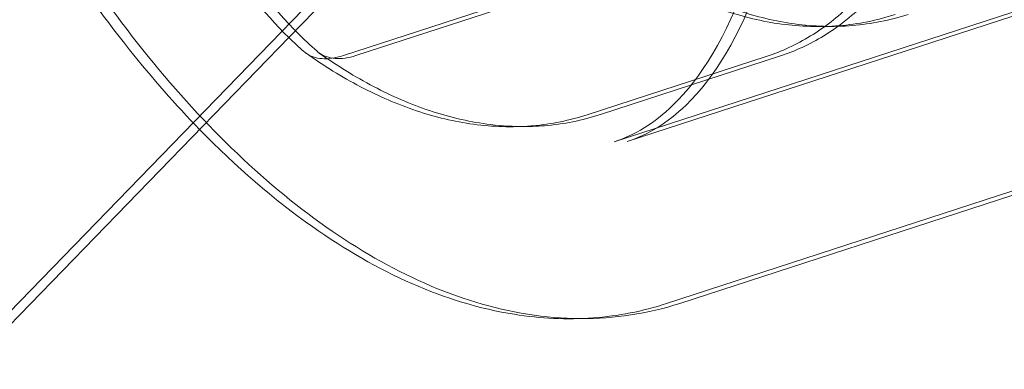
# Model space of a CAD drawing. Extents: x -36657 to -11634, y -19522 to 8084.
# Drawn here: x -17611 to -17553, y -8048 to -8027 of the extents above; entities that cross this region are included whole.
import ezdxf

# ---------------------------------------------------------------- set-up
doc = ezdxf.new("R2010")
doc.units = 0
doc.header["$LTSCALE"] = 350
doc.header["$MEASUREMENT"] = 0
doc.layers.get('0').update_dxf_attribs({"linetype": 'CONTINUOUS'})
doc.layers.add('PENTAGODE_S01', color=7, linetype='CONTINUOUS', lineweight=35)

# ---------------------------------------------------------------- blocks, each defined once
blk = doc.blocks.new('A$C597F5085')
at = {"color": 0, "linetype": 'Continuous', "lineweight": 0}
for p, q in [((-19734.263, 2185.209), (-19870.148, 2141.057)), ((-19733.487, 2185.219), (-19869.373, 2141.067)), ((-19731.173, 2175.699), (-19867.058, 2131.547)), ((-19730.398, 2175.71), (-19866.283, 2131.558)), ((-21035.596, 968.637), (-19879.996, 2157.529)), ((-19889.266, 2147.205), (-19879.22, 2157.54)), ((-19886.118, 2146.111), (-19875.578, 2149.535)), ((-19885.343, 2146.121), (-19874.803, 2149.546)), ((-21034.808, 968.661), (-19889.266, 2147.205)), ((-19865.598, 2144.397), (-19860.411, 2146.082)), ((-19871.727, 2142.647), (-19861.186, 2146.071)), ((-19870.952, 2142.657), (-19865.598, 2144.397))]:
    blk.add_line(p, q, dxfattribs=at)
for centre, start_param, end_param in [((-19842.944, 2192.749), 2.941114, 3.184364), ((-19843.719, 2192.738), 2.992213, 3.153768), ((-19843.719, 2192.738), 3.153768, 3.184364)]:
    blk.add_ellipse(centre, major_axis=(45.907, 45.215), ratio=0.612372, start_param=start_param, end_param=end_param, dxfattribs=at)
for points, knots in [([(-19901.507, 2239.967), (-19904.431, 2239.016), (-19907.084, 2237.302), (-19911.761, 2232.517), (-19913.686, 2229.322), (-19916.77, 2221.479), (-19917.771, 2216.66), (-19918.585, 2206.151), (-19918.379, 2200.45), (-19916.827, 2188.828), (-19915.498, 2182.915), (-19911.874, 2171.401), (-19909.586, 2165.801), (-19904.244, 2155.402), (-19901.19, 2150.609), (-19894.518, 2142.264), (-19890.896, 2138.727), (-19883.305, 2133.394), (-19879.316, 2131.577), (-19874.202, 2130.761), (-19873.161, 2130.672), (-19872.124, 2130.665)], [0.161053, 0.161053, 0.161053, 0.161053, 0.417293, 0.417293, 0.706899, 0.706899, 1.04176, 1.04176, 1.380142, 1.380142, 1.713396, 1.713396, 2.044733, 2.044733, 2.377582, 2.377582, 2.715232, 2.715232, 3.052456, 3.052456, 3.138185, 3.138185, 3.138185, 3.138185]), ([(-19870.148, 2141.057), (-19868.936, 2141.451), (-19867.799, 2142.126), (-19865.05, 2144.779), (-19863.491, 2147.264), (-19861.347, 2153.508), (-19860.655, 2156.992), (-19860.051, 2164.869), (-19860.15, 2169.273), (-19861.195, 2178.565), (-19862.157, 2183.458), (-19864.875, 2193.183), (-19866.636, 2198.011), (-19870.76, 2207.05), (-19873.121, 2211.259), (-19878.138, 2218.583), (-19880.79, 2221.709), (-19885.991, 2226.569), (-19888.54, 2228.326), (-19893.19, 2230.51), (-19895.25, 2230.918), (-19897.053, 2230.838), (-19897.126, 2230.833), (-19897.199, 2230.828)], [3.302645, 3.302645, 3.302645, 3.302645, 3.541602, 3.541602, 3.889298, 3.889298, 4.184503, 4.184503, 4.484525, 4.484525, 4.790211, 4.790211, 5.09835, 5.09835, 5.405763, 5.405763, 5.709118, 5.709118, 6.005845, 6.005845, 6.306921, 6.306921, 6.319753, 6.319753, 6.319753, 6.319753]), ([(-19869.373, 2141.067), (-19868.161, 2141.461), (-19867.024, 2142.136), (-19864.275, 2144.789), (-19862.716, 2147.275), (-19860.572, 2153.519), (-19859.88, 2157.003), (-19859.276, 2164.88), (-19859.375, 2169.284), (-19860.42, 2178.575), (-19861.382, 2183.469), (-19864.099, 2193.193), (-19865.86, 2198.022), (-19869.984, 2207.06), (-19872.346, 2211.27), (-19877.363, 2218.594), (-19880.014, 2221.719), (-19885.216, 2226.58), (-19887.765, 2228.337), (-19892.415, 2230.52), (-19894.475, 2230.929), (-19896.237, 2230.85), (-19896.27, 2230.848), (-19896.303, 2230.847)], [3.302645, 3.302645, 3.302645, 3.302645, 3.541602, 3.541602, 3.889298, 3.889298, 4.184503, 4.184503, 4.484525, 4.484525, 4.790211, 4.790211, 5.09835, 5.09835, 5.405763, 5.405763, 5.709118, 5.709118, 6.005845, 6.005845, 6.306921, 6.306921, 6.312676, 6.312676, 6.312676, 6.312676]), ([(-19909.386, 2164.054), (-19908.841, 2162.886), (-19908.278, 2161.735), (-19905.019, 2155.392), (-19901.965, 2150.598), (-19897.32, 2144.789), (-19895.946, 2143.227), (-19894.536, 2141.783)], [1.9724556, 1.9724556, 1.9724556, 1.9724556, 2.044733, 2.044733, 2.3775823, 2.3775823, 2.5114866, 2.5114866, 2.5114866, 2.5114866]), ([(-19861.186, 2146.071), (-19860.283, 2146.365), (-19859.411, 2146.768), (-19857.756, 2147.78), (-19856.974, 2148.39), (-19855.516, 2149.794), (-19854.842, 2150.587), (-19853.604, 2152.338), (-19853.037, 2153.301), (-19852.016, 2155.381), (-19851.562, 2156.496), (-19851.165, 2157.681)], [240.385717, 240.385717, 240.385717, 240.385717, 245.589328, 245.589328, 250.79294, 250.79294, 255.996551, 255.996551, 261.200163, 261.200163, 266.403774, 266.403774, 266.403774, 266.403774]), ([(-19860.411, 2146.082), (-19859.508, 2146.375), (-19858.636, 2146.778), (-19856.981, 2147.791), (-19856.199, 2148.4), (-19854.741, 2149.804), (-19854.067, 2150.597), (-19852.829, 2152.348), (-19852.262, 2153.311), (-19851.241, 2155.391), (-19850.787, 2156.506), (-19850.39, 2157.692)], [240.385717, 240.385717, 240.385717, 240.385717, 245.589328, 245.589328, 250.79294, 250.79294, 255.996551, 255.996551, 261.200163, 261.200163, 266.403774, 266.403774, 266.403774, 266.403774]), ([(-19853.609, 2148.534), (-19854.676, 2148.187), (-19855.783, 2147.968), (-19858.027, 2147.785), (-19859.163, 2147.821), (-19861.425, 2148.127), (-19862.551, 2148.396), (-19864.775, 2149.14), (-19865.874, 2149.615), (-19868.038, 2150.747), (-19869.104, 2151.406), (-19870.153, 2152.147)], [2.9805399, 2.9805399, 2.9805399, 2.9805399, 3.0986304, 3.0986304, 3.216721, 3.216721, 3.3348115, 3.3348115, 3.4529021, 3.4529021, 3.5709927, 3.5709927, 3.5709927, 3.5709927]), ([(-19852.834, 2148.544), (-19853.9, 2148.198), (-19855.008, 2147.978), (-19857.252, 2147.796), (-19858.388, 2147.832), (-19860.65, 2148.138), (-19861.775, 2148.407), (-19864, 2149.151), (-19865.098, 2149.625), (-19867.263, 2150.758), (-19868.329, 2151.416), (-19869.377, 2152.158)], [2.9805399, 2.9805399, 2.9805399, 2.9805399, 3.0986304, 3.0986304, 3.216721, 3.216721, 3.3348115, 3.3348115, 3.4529021, 3.4529021, 3.5709927, 3.5709927, 3.5709927, 3.5709927]), ([(-19888.4, 2146.363), (-19888.367, 2146.334), (-19888.334, 2146.306), (-19888.29, 2146.274), (-19888.28, 2146.267), (-19888.271, 2146.26)], [-3.1638349, -3.1638349, -3.1638349, -3.1638349, -2.9574807, -2.9574807, -2.9003269, -2.9003269, -2.9003269, -2.9003269]), ([(-19874.928, 2141.998), (-19874.96, 2141.995), (-19874.991, 2141.992), (-19876.145, 2141.898), (-19877.281, 2141.934), (-19879.543, 2142.24), (-19880.669, 2142.509), (-19882.893, 2143.253), (-19883.992, 2143.728), (-19886.156, 2144.861), (-19887.222, 2145.519), (-19888.271, 2146.26)], [3.0952751, 3.0952751, 3.0952751, 3.0952751, 3.0986304, 3.0986304, 3.216721, 3.216721, 3.3348115, 3.3348115, 3.4529021, 3.4529021, 3.5709927, 3.5709927, 3.5709927, 3.5709927]), ([(-19888.271, 2146.26), (-19888.154, 2146.178), (-19888.014, 2146.104), (-19887.694, 2145.992), (-19887.511, 2145.957), (-19887.159, 2145.929), (-19886.958, 2145.935), (-19886.538, 2145.993), (-19886.32, 2146.045), (-19886.118, 2146.111)], [-2.900327, -2.900327, -2.900327, -2.900327, -2.214665, -2.214665, -1.47185, -1.47185, -0.735925, -0.735925, 0, 0, 0, 0]), ([(-19887.625, 2146.373), (-19887.592, 2146.344), (-19887.558, 2146.317), (-19887.402, 2146.201), (-19887.251, 2146.119), (-19886.919, 2146.002), (-19886.736, 2145.967), (-19886.384, 2145.94), (-19886.182, 2145.945), (-19885.763, 2146.003), (-19885.545, 2146.056), (-19885.343, 2146.121)], [-3.163835, -3.163835, -3.163835, -3.163835, -2.957481, -2.957481, -2.214665, -2.214665, -1.47185, -1.47185, -0.735925, -0.735925, 0, 0, 0, 0]), ([(-19875.657, 2141.951), (-19876.316, 2141.959), (-19876.977, 2142.009), (-19878.768, 2142.251), (-19879.893, 2142.52), (-19882.118, 2143.264), (-19883.216, 2143.738), (-19885.381, 2144.871), (-19886.447, 2145.529), (-19887.496, 2146.271)], [3.1478275, 3.1478275, 3.1478275, 3.1478275, 3.216721, 3.216721, 3.3348115, 3.3348115, 3.4529021, 3.4529021, 3.5709927, 3.5709927, 3.5709927, 3.5709927]), ([(-19870.952, 2142.657), (-19872.018, 2142.311), (-19873.126, 2142.091), (-19874.716, 2141.962), (-19875.186, 2141.946), (-19875.657, 2141.951)], [2.9805399, 2.9805399, 2.9805399, 2.9805399, 3.0986304, 3.0986304, 3.1478275, 3.1478275, 3.1478275, 3.1478275]), ([(-19894.536, 2141.783), (-19892.391, 2139.585), (-19890.165, 2137.659), (-19884.081, 2133.383), (-19880.091, 2131.567), (-19874.47, 2130.669), (-19872.917, 2130.593), (-19871.383, 2130.705)], [2.5114866, 2.5114866, 2.5114866, 2.5114866, 2.7152315, 2.7152315, 3.0524562, 3.0524562, 3.1801102, 3.1801102, 3.1801102, 3.1801102])]:
    blk.add_open_spline(points, degree=3, knots=knots, dxfattribs=at)
for points in [[(-19871.727, 2142.647), (-19872.763, 2142.31), (-19873.838, 2142.093), (-19874.928, 2141.998)], [(-19872.124, 2130.665), (-19870.136, 2130.653), (-19868.16, 2130.948), (-19866.283, 2131.558)], [(-19871.383, 2130.705), (-19869.911, 2130.812), (-19868.457, 2131.093), (-19867.058, 2131.547)]]:
    blk.add_open_spline(points, degree=3, dxfattribs=at)

msp = doc.modelspace()

# ---------------------------------------------------------------- block references
at = {"layer": 'PENTAGODE_S01'}
msp.add_blockref('A$C597F5085', (2293.85719, -10175.38649, 0.46562), dxfattribs=at)

doc.saveas('drawing.dxf')
